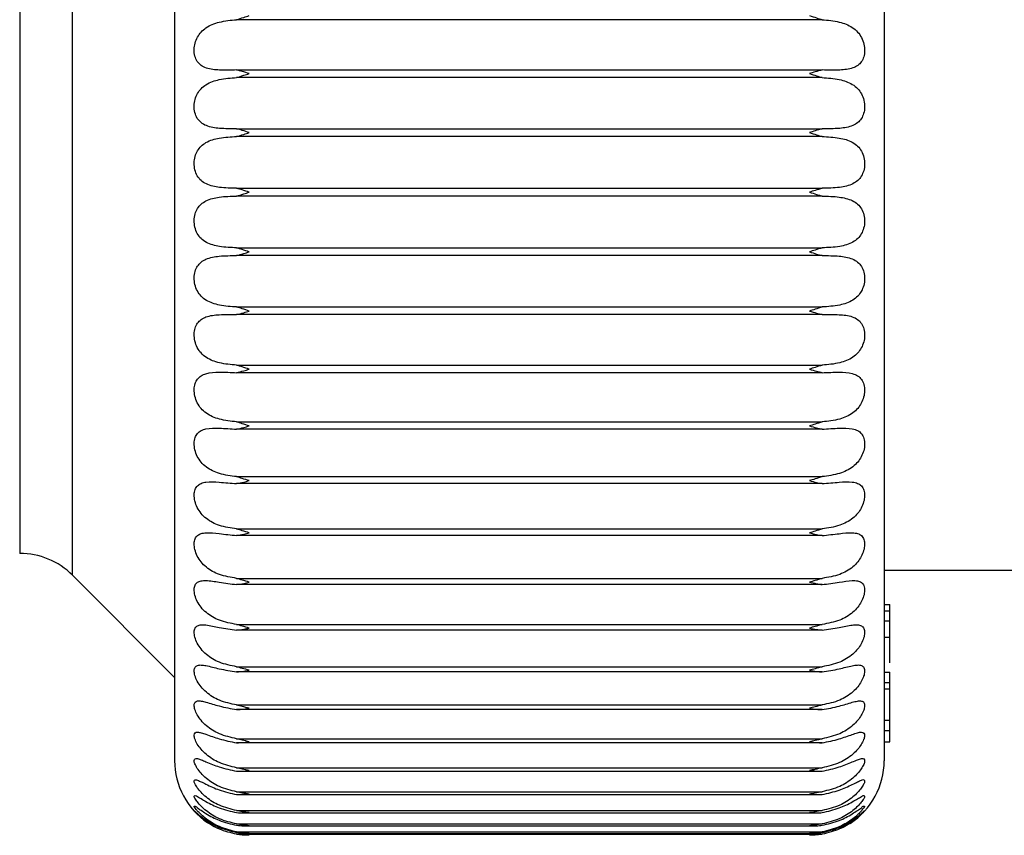
# Model space of a CAD drawing. Units: millimetres. Extents: x 4 to 416, y 4 to 293.
# Drawn here: x 153 to 157, y 99 to 102 of the extents above; entities that cross this region are included whole.
import ezdxf

# ---------------------------------------------------------------- set-up
doc = ezdxf.new("R2010")
doc.units = ezdxf.units.MM

msp = doc.modelspace()

# ---------------------------------------------------------------- linework, layer by layer
at = {"color": 7, "linetype": 'Continuous', "lineweight": 25}
for p, q in [((153.7921, 103.4658), (153.7921, 101.434)), ((156.1671, 103.4658), (156.1671, 99.7099)), ((153.4503, 100.3304), (153.4503, 102.8519)), ((153.2735, 102.7787), (153.2735, 100.4037)), ((155.9594, 102.1901), (153.9997, 102.1901)), ((153.9997, 102.0218), (155.9594, 102.0218)), ((155.9594, 101.9963), (153.9997, 101.9963)), ((153.9997, 101.8248), (155.9594, 101.8248)), ((155.9594, 101.7989), (153.9997, 101.7989)), ((153.9997, 101.6257), (155.9594, 101.6257)), ((155.9594, 101.5997), (153.9997, 101.5997)), ((153.7921, 101.434), (153.7921, 99.7099)), ((153.9997, 101.4264), (155.9594, 101.4264)), ((155.9594, 101.4004), (153.9997, 101.4004)), ((153.9997, 101.2285), (155.9594, 101.2285)), ((155.9594, 101.2028), (153.9997, 101.2028)), ((153.9997, 101.0337), (155.9594, 101.0337)), ((155.9594, 101.0086), (153.9997, 101.0086)), ((153.9997, 100.8439), (155.9594, 100.8439)), ((155.9594, 100.8196), (153.9997, 100.8196)), ((153.9997, 100.6606), (155.9594, 100.6606)), ((155.9594, 100.6373), (153.9997, 100.6373)), ((153.9997, 100.4856), (155.9594, 100.4856)), ((155.9594, 100.4634), (153.9997, 100.4634)), ((153.7921, 99.9887), (153.4503, 100.3304)), ((153.9997, 100.3202), (155.9594, 100.3202)), ((156.1671, 100.3474), (156.9671, 100.3474)), ((155.9594, 100.2994), (153.9997, 100.2994)), ((156.1671, 100.2322), (156.1858, 100.2322)), ((156.1858, 100.2114), (156.1858, 100.2322)), ((156.1671, 100.2114), (156.1858, 100.2114)), ((156.1858, 100.1783), (156.1858, 100.2114)), ((153.9997, 100.166), (155.9594, 100.166)), ((156.1671, 100.1783), (156.1858, 100.1783)), ((156.1858, 100.1228), (156.1858, 100.1783)), ((155.9594, 100.1468), (153.9997, 100.1468)), ((156.1671, 100.1228), (156.1858, 100.1228)), ((156.1858, 100.0379), (156.1858, 100.1228)), ((153.9997, 100.0243), (155.9594, 100.0243)), ((155.9594, 100.0068), (153.9997, 100.0068)), ((156.1671, 100.0063), (156.1858, 100.0063)), ((156.1858, 99.9713), (156.1858, 100.0063)), ((156.1671, 99.9713), (156.1858, 99.9713)), ((156.1858, 99.9503), (156.1858, 99.9713)), ((156.1671, 99.9503), (156.1858, 99.9503)), ((156.1858, 99.8459), (156.1858, 99.9503)), ((153.9997, 99.8964), (155.9594, 99.8964)), ((155.9594, 99.8808), (153.9997, 99.8808)), ((156.1671, 99.8459), (156.1858, 99.8459)), ((156.1858, 99.8107), (156.1858, 99.8459)), ((156.1671, 99.8107), (156.1858, 99.8107)), ((156.1858, 99.7731), (156.1858, 99.8107)), ((153.9997, 99.7834), (155.9594, 99.7834)), ((155.9594, 99.7698), (153.9997, 99.7698)), ((156.1671, 99.7731), (156.1858, 99.7731)), ((153.9997, 99.6863), (155.9594, 99.6863)), ((154.0067, 99.6747), (155.9524, 99.6747)), ((153.9997, 99.6059), (155.9594, 99.6059)), ((154.0139, 99.5963), (155.9452, 99.5963)), ((153.9997, 99.543), (155.9594, 99.543)), ((154.0211, 99.5351), (155.938, 99.5351)), ((153.9997, 99.498), (155.9594, 99.498)), ((153.9997, 99.4715), (155.9594, 99.4715)), ((153.9997, 99.4636), (155.9594, 99.4636)), ((154.0284, 99.4918), (155.9307, 99.4918)), ((154.0358, 99.4669), (154.0421, 99.4668)), ((154.0358, 99.4667), (155.9233, 99.4667)), ((155.9171, 99.4668), (155.9233, 99.4669))]:
    msp.add_line(p, q, dxfattribs=at)
for centre, start, end in [((153.2735, 100.1537), 44.9983, 90.0014), ((154.0421, 99.7099), 180.0014, 236.1805), ((155.9171, 99.7099), 302.972, 359.9995)]:
    msp.add_arc(centre, 0.25, start, end, dxfattribs=at)
for points, knots in [([(153.9997, 102.1901), (154.0076, 102.1926), (154.0217, 102.1972), (154.0358, 102.2017), (154.0421, 102.2036)], [0, 0, 0, 0, 0.560128, 1, 1, 1, 1]), ([(155.9171, 102.2036), (155.925, 102.2011), (155.9391, 102.1967), (155.9532, 102.1921), (155.9594, 102.1901)], [0, 0, 0, 0, 0.560001, 1, 1, 1, 1]), ([(153.9997, 102.0218), (153.9805, 102.0213), (153.9466, 102.0205), (153.9056, 102.0241), (153.8804, 102.0359), (153.8667, 102.0499), (153.8587, 102.0686), (153.8567, 102.0901), (153.86, 102.1119), (153.868, 102.1319), (153.8804, 102.1493), (153.9033, 102.1692), (153.9444, 102.1852), (153.9801, 102.1883), (153.9997, 102.1901)], [0, 0, 0, 0, 0.154292, 0.272259, 0.325242, 0.373107, 0.426505, 0.484806, 0.543654, 0.601391, 0.655885, 0.713675, 0.84232, 1, 1, 1, 1]), ([(155.9594, 102.1901), (155.9787, 102.1884), (156.0136, 102.1853), (156.0547, 102.1698), (156.0786, 102.1497), (156.0919, 102.1306), (156.0999, 102.1089), (156.1024, 102.0864), (156.0995, 102.0658), (156.0915, 102.0488), (156.0787, 102.0361), (156.0544, 102.0243), (156.0133, 102.0204), (155.9789, 102.0213), (155.9594, 102.0218)], [0, 0, 0, 0, 0.1547427, 0.2808107, 0.343506, 0.4023521, 0.4653011, 0.526841, 0.5816319, 0.630312, 0.6747471, 0.7236047, 0.8434674, 1, 1, 1, 1]), ([(154.0421, 102.0097), (154.0342, 102.0122), (154.0201, 102.0165), (154.0059, 102.0202), (153.9997, 102.0218)], [0, 0, 0, 0, 0.562779, 1, 1, 1, 1]), ([(153.9997, 101.9963), (154.0076, 101.9988), (154.0217, 102.0033), (154.0358, 102.0078), (154.0421, 102.0097)], [0, 0, 0, 0, 0.559533, 1, 1, 1, 1]), ([(155.9594, 102.0218), (155.9515, 102.0197), (155.9373, 102.016), (155.9233, 102.0117), (155.9171, 102.0097)], [0, 0, 0, 0, 0.5573296, 1, 1, 1, 1]), ([(155.9171, 102.0097), (155.925, 102.0072), (155.9391, 102.0027), (155.9532, 101.9982), (155.9594, 101.9963)], [0, 0, 0, 0, 0.560603, 1, 1, 1, 1]), ([(153.9997, 101.8248), (153.9805, 101.8247), (153.9464, 101.8246), (153.9052, 101.8307), (153.8803, 101.8445), (153.8667, 101.8599), (153.8588, 101.8795), (153.8567, 101.9015), (153.86, 101.9234), (153.868, 101.9432), (153.8804, 101.96), (153.9035, 101.9787), (153.9448, 101.9926), (153.9801, 101.9949), (153.9997, 101.9963)], [0, 0, 0, 0, 0.153763, 0.272456, 0.327081, 0.377296, 0.433216, 0.492995, 0.551859, 0.60847, 0.661297, 0.717294, 0.843431, 1, 1, 1, 1]), ([(155.9594, 101.9963), (155.9786, 101.995), (156.0133, 101.9926), (156.0545, 101.9792), (156.0786, 101.9603), (156.092, 101.9419), (156.1, 101.9205), (156.1024, 101.8978), (156.0994, 101.8766), (156.0914, 101.8587), (156.0788, 101.8447), (156.0548, 101.831), (156.0135, 101.8246), (155.9789, 101.8247), (155.9594, 101.8248)], [0, 0, 0, 0, 0.153667, 0.277347, 0.338122, 0.395182, 0.457006, 0.518829, 0.575249, 0.626301, 0.672906, 0.723321, 0.843997, 1, 1, 1, 1]), ([(154.0421, 101.8122), (154.0342, 101.8147), (154.0201, 101.8191), (154.0059, 101.8231), (153.9997, 101.8248)], [0, 0, 0, 0, 0.56235, 1, 1, 1, 1]), ([(153.9997, 101.7989), (154.0076, 101.8013), (154.0217, 101.8057), (154.0358, 101.8102), (154.0421, 101.8122)], [0, 0, 0, 0, 0.55894, 1, 1, 1, 1]), ([(155.9594, 101.8248), (155.9515, 101.8226), (155.9373, 101.8186), (155.9233, 101.8142), (155.9171, 101.8122)], [0, 0, 0, 0, 0.5577782, 1, 1, 1, 1]), ([(155.9171, 101.8122), (155.925, 101.8097), (155.9391, 101.8052), (155.9532, 101.8008), (155.9594, 101.7989)], [0, 0, 0, 0, 0.561195, 1, 1, 1, 1]), ([(153.9997, 101.6257), (153.9804, 101.6261), (153.9462, 101.6267), (153.9048, 101.6353), (153.8802, 101.6509), (153.8667, 101.6674), (153.8589, 101.6878), (153.8567, 101.7102), (153.8599, 101.7321), (153.8679, 101.7514), (153.8804, 101.7675), (153.9038, 101.7848), (153.9451, 101.7964), (153.9802, 101.798), (153.9997, 101.7989)], [0, 0, 0, 0, 0.15363, 0.273538, 0.329965, 0.382463, 0.44058, 0.501421, 0.559903, 0.615059, 0.666053, 0.720243, 0.844171, 1, 1, 1, 1]), ([(155.9594, 101.7989), (155.9786, 101.798), (156.013, 101.7965), (156.0542, 101.7852), (156.0786, 101.7678), (156.092, 101.7502), (156.1001, 101.7291), (156.1024, 101.7065), (156.0994, 101.6848), (156.0914, 101.6661), (156.0789, 101.6511), (156.0552, 101.6356), (156.0137, 101.6267), (155.9789, 101.6261), (155.9594, 101.6257)], [0, 0, 0, 0, 0.1529531, 0.2745544, 0.3333858, 0.3884779, 0.448831, 0.5105027, 0.5681516, 0.6213065, 0.6700224, 0.7221331, 0.8441244, 1, 1, 1, 1]), ([(154.0421, 101.6127), (154.0341, 101.6153), (154.0201, 101.6198), (154.0059, 101.6239), (153.9997, 101.6257)], [0, 0, 0, 0, 0.561855, 1, 1, 1, 1]), ([(153.9997, 101.5997), (154.0076, 101.602), (154.0218, 101.6063), (154.0358, 101.6108), (154.0421, 101.6127)], [0, 0, 0, 0, 0.5583975, 1, 1, 1, 1]), ([(155.9594, 101.6257), (155.9515, 101.6234), (155.9373, 101.6192), (155.9233, 101.6147), (155.9171, 101.6127)], [0, 0, 0, 0, 0.558276, 1, 1, 1, 1]), ([(155.9171, 101.6127), (155.925, 101.6102), (155.939, 101.6057), (155.9532, 101.6015), (155.9594, 101.5997)], [0, 0, 0, 0, 0.56175, 1, 1, 1, 1]), ([(153.9997, 101.4264), (153.9804, 101.4272), (153.9459, 101.4286), (153.9045, 101.4394), (153.8801, 101.4567), (153.8668, 101.4743), (153.8589, 101.4952), (153.8567, 101.5179), (153.8599, 101.5395), (153.8679, 101.5582), (153.8804, 101.5734), (153.9041, 101.5892), (153.9454, 101.5984), (153.9802, 101.5992), (153.9997, 101.5997)], [0, 0, 0, 0, 0.1538884, 0.2754504, 0.3337741, 0.3884273, 0.4484302, 0.5099084, 0.5675959, 0.6209956, 0.6700288, 0.7224312, 0.8445265, 1, 1, 1, 1]), ([(155.9594, 101.5997), (155.9785, 101.5992), (156.0127, 101.5984), (156.0539, 101.5895), (156.0786, 101.5737), (156.0921, 101.5571), (156.1001, 101.5366), (156.1024, 101.5141), (156.0993, 101.4922), (156.0914, 101.4729), (156.0789, 101.4569), (156.0555, 101.4398), (156.0141, 101.4286), (155.979, 101.4272), (155.9594, 101.4264)], [0, 0, 0, 0, 0.1526169, 0.2725042, 0.3294407, 0.3824043, 0.4409344, 0.5020245, 0.5605245, 0.6154798, 0.6662039, 0.7200992, 0.8438515, 1, 1, 1, 1]), ([(154.0421, 101.4131), (154.0341, 101.4156), (154.02, 101.4201), (154.0059, 101.4245), (153.9997, 101.4264)], [0, 0, 0, 0, 0.561283, 1, 1, 1, 1]), ([(153.9997, 101.4004), (154.0076, 101.4027), (154.0218, 101.4067), (154.0358, 101.4111), (154.0421, 101.4131)], [0, 0, 0, 0, 0.5578683, 1, 1, 1, 1]), ([(155.9594, 101.4264), (155.9515, 101.4239), (155.9374, 101.4196), (155.9233, 101.4151), (155.9171, 101.4131)], [0, 0, 0, 0, 0.55884, 1, 1, 1, 1]), ([(155.9171, 101.4131), (155.925, 101.4106), (155.939, 101.4061), (155.9532, 101.4022), (155.9594, 101.4004)], [0, 0, 0, 0, 0.562256, 1, 1, 1, 1]), ([(153.9997, 101.2285), (153.9804, 101.2297), (153.9456, 101.2319), (153.9042, 101.245), (153.8801, 101.2637), (153.8669, 101.2821), (153.859, 101.3035), (153.8567, 101.3262), (153.8598, 101.3474), (153.8679, 101.3654), (153.8805, 101.3795), (153.9045, 101.3935), (153.9457, 101.4004), (153.9802, 101.4004), (153.9997, 101.4004)], [0, 0, 0, 0, 0.154531, 0.27813, 0.338397, 0.395053, 0.456578, 0.518273, 0.574788, 0.626149, 0.673092, 0.72379, 0.844485, 1, 1, 1, 1]), ([(155.9594, 101.4004), (155.9785, 101.4004), (156.0124, 101.4003), (156.0536, 101.3938), (156.0785, 101.3798), (156.0922, 101.3643), (156.1002, 101.3445), (156.1024, 101.3224), (156.0993, 101.3005), (156.0913, 101.2807), (156.0789, 101.2639), (156.0558, 101.2454), (156.0144, 101.2319), (155.979, 101.2297), (155.9594, 101.2285)], [0, 0, 0, 0, 0.152669, 0.271271, 0.326397, 0.377111, 0.433492, 0.493577, 0.552524, 0.608988, 0.661577, 0.717289, 0.843188, 1, 1, 1, 1]), ([(154.0421, 101.215), (154.0341, 101.2175), (154.02, 101.222), (154.0059, 101.2265), (153.9997, 101.2285)], [0, 0, 0, 0, 0.5607104, 1, 1, 1, 1]), ([(153.9997, 101.2028), (154.0076, 101.2049), (154.0218, 101.2087), (154.0358, 101.2131), (154.0421, 101.215)], [0, 0, 0, 0, 0.5573769, 1, 1, 1, 1]), ([(155.9594, 101.2285), (155.9515, 101.2259), (155.9374, 101.2215), (155.9233, 101.217), (155.9171, 101.215)], [0, 0, 0, 0, 0.559421, 1, 1, 1, 1]), ([(155.9171, 101.215), (155.925, 101.2125), (155.939, 101.2082), (155.9532, 101.2045), (155.9594, 101.2028)], [0, 0, 0, 0, 0.562712, 1, 1, 1, 1]), ([(153.9997, 101.0337), (153.9803, 101.0354), (153.9452, 101.0383), (153.904, 101.0536), (153.8801, 101.0736), (153.8669, 101.0926), (153.859, 101.1143), (153.8567, 101.1368), (153.8597, 101.1575), (153.8678, 101.1746), (153.8806, 101.1875), (153.9048, 101.1996), (153.9459, 101.2039), (153.9803, 101.2032), (153.9997, 101.2028)], [0, 0, 0, 0, 0.1555384, 0.2814954, 0.3436976, 0.4021731, 0.4648743, 0.5263504, 0.581298, 0.630352, 0.6751429, 0.7242608, 0.8440434, 1, 1, 1, 1]), ([(155.9594, 101.2028), (155.9785, 101.2032), (156.0122, 101.2039), (156.0532, 101.1998), (156.0783, 101.1878), (156.0922, 101.1735), (156.1003, 101.1547), (156.1024, 101.1331), (156.0992, 101.1112), (156.0913, 101.0912), (156.0789, 101.0738), (156.056, 101.054), (156.0148, 101.0384), (155.9791, 101.0354), (155.9594, 101.0337)], [0, 0, 0, 0, 0.153112, 0.270907, 0.324375, 0.372749, 0.426666, 0.485334, 0.544323, 0.601974, 0.656264, 0.713783, 0.842151, 1, 1, 1, 1]), ([(153.9997, 100.8439), (153.9803, 100.846), (153.9449, 100.8497), (153.9038, 100.8668), (153.8801, 100.888), (153.867, 100.9075), (153.8591, 100.9293), (153.8567, 100.9514), (153.8597, 100.9714), (153.8678, 100.9874), (153.8808, 100.999), (153.9053, 101.009), (153.9461, 101.0109), (153.9803, 101.0095), (153.9997, 101.0086)], [0, 0, 0, 0, 0.156898, 0.285463, 0.349557, 0.409634, 0.473142, 0.533966, 0.586955, 0.633443, 0.676063, 0.723792, 0.843201, 1, 1, 1, 1]), ([(154.0421, 101.0202), (154.0341, 101.0227), (154.02, 101.0271), (154.0059, 101.0317), (153.9997, 101.0337)], [0, 0, 0, 0, 0.560137, 1, 1, 1, 1]), ([(153.9997, 101.0086), (154.0076, 101.0106), (154.0218, 101.0141), (154.0358, 101.0183), (154.0421, 101.0202)], [0, 0, 0, 0, 0.557002, 1, 1, 1, 1]), ([(155.9594, 101.0337), (155.9515, 101.0312), (155.9374, 101.0266), (155.9233, 101.0222), (155.9171, 101.0202)], [0, 0, 0, 0, 0.560019, 1, 1, 1, 1]), ([(155.9171, 101.0202), (155.9249, 101.0178), (155.939, 101.0136), (155.9532, 101.0102), (155.9594, 101.0086)], [0, 0, 0, 0, 0.56308, 1, 1, 1, 1]), ([(155.9594, 101.0086), (155.9785, 101.0094), (156.0121, 101.0108), (156.0528, 101.0092), (156.0781, 100.9993), (156.0922, 100.9865), (156.1003, 100.9687), (156.1024, 100.9478), (156.0991, 100.9262), (156.0912, 100.9061), (156.0789, 100.8881), (156.0561, 100.8674), (156.0151, 100.8498), (155.9791, 100.846), (155.9594, 100.8439)], [0, 0, 0, 0, 0.153944, 0.271456, 0.323474, 0.369484, 0.420638, 0.477461, 0.536089, 0.594601, 0.650398, 0.709671, 0.84076, 1, 1, 1, 1]), ([(153.9997, 100.6606), (153.9802, 100.6631), (153.9446, 100.6676), (153.9037, 100.6865), (153.8802, 100.7085), (153.8671, 100.7284), (153.8592, 100.75), (153.8567, 100.7716), (153.8596, 100.7907), (153.8679, 100.8057), (153.881, 100.8157), (153.9057, 100.8235), (153.9462, 100.823), (153.9803, 100.8208), (153.9997, 100.8196)], [0, 0, 0, 0, 0.158577, 0.289946, 0.355844, 0.417279, 0.481205, 0.540937, 0.591575, 0.635274, 0.675768, 0.722358, 0.841969, 1, 1, 1, 1]), ([(154.0421, 100.8304), (154.0341, 100.8329), (154.02, 100.8372), (154.0059, 100.8419), (153.9997, 100.8439)], [0, 0, 0, 0, 0.559537, 1, 1, 1, 1]), ([(153.9997, 100.8196), (154.0076, 100.8214), (154.0218, 100.8245), (154.0358, 100.8286), (154.0421, 100.8304)], [0, 0, 0, 0, 0.556685, 1, 1, 1, 1]), ([(155.9594, 100.8439), (155.9515, 100.8413), (155.9375, 100.8367), (155.9233, 100.8323), (155.9171, 100.8304)], [0, 0, 0, 0, 0.5605826, 1, 1, 1, 1]), ([(155.9171, 100.8304), (155.9249, 100.8282), (155.939, 100.8241), (155.9532, 100.821), (155.9594, 100.8196)], [0, 0, 0, 0, 0.5633724, 1, 1, 1, 1]), ([(155.9594, 100.8196), (155.9785, 100.8208), (156.0121, 100.8229), (156.0524, 100.8236), (156.0779, 100.816), (156.0922, 100.8049), (156.1004, 100.7882), (156.1024, 100.7682), (156.0991, 100.7471), (156.0911, 100.727), (156.0789, 100.7087), (156.0562, 100.687), (156.0154, 100.6677), (155.9792, 100.6631), (155.9594, 100.6606)], [0, 0, 0, 0, 0.155156, 0.272939, 0.323788, 0.367474, 0.415598, 0.470146, 0.527995, 0.587032, 0.644105, 0.705053, 0.839042, 1, 1, 1, 1]), ([(154.0421, 100.6474), (154.0341, 100.6497), (154.0199, 100.6539), (154.0059, 100.6586), (153.9997, 100.6606)], [0, 0, 0, 0, 0.558987, 1, 1, 1, 1]), ([(153.9997, 100.6373), (154.0076, 100.6389), (154.0219, 100.6417), (154.0358, 100.6456), (154.0421, 100.6474)], [0, 0, 0, 0, 0.556476, 1, 1, 1, 1]), ([(155.9594, 100.6606), (155.9515, 100.658), (155.9375, 100.6534), (155.9233, 100.6492), (155.9171, 100.6474)], [0, 0, 0, 0, 0.561137, 1, 1, 1, 1]), ([(155.9171, 100.6474), (155.9249, 100.6452), (155.9389, 100.6413), (155.9532, 100.6385), (155.9594, 100.6373)], [0, 0, 0, 0, 0.563556, 1, 1, 1, 1]), ([(153.9997, 100.4856), (153.9802, 100.4884), (153.9443, 100.4936), (153.9037, 100.514), (153.8803, 100.5367), (153.8672, 100.5568), (153.8593, 100.5782), (153.8567, 100.5991), (153.8595, 100.6172), (153.868, 100.6308), (153.8813, 100.6392), (153.906, 100.6447), (153.9462, 100.6418), (153.9803, 100.6389), (153.9997, 100.6373)], [0, 0, 0, 0, 0.160547, 0.29484, 0.362413, 0.424941, 0.488888, 0.547076, 0.594978, 0.635707, 0.674189, 0.719957, 0.840366, 1, 1, 1, 1]), ([(155.9594, 100.6373), (155.9785, 100.6389), (156.0121, 100.6417), (156.052, 100.6446), (156.0776, 100.6395), (156.0921, 100.6302), (156.1005, 100.6148), (156.1023, 100.5958), (156.099, 100.5753), (156.091, 100.5554), (156.0788, 100.5369), (156.0563, 100.5146), (156.0157, 100.4938), (155.9792, 100.4885), (155.9594, 100.4856)], [0, 0, 0, 0, 0.156734, 0.275362, 0.325389, 0.366874, 0.411723, 0.463572, 0.520204, 0.579399, 0.637527, 0.700015, 0.837027, 1, 1, 1, 1]), ([(154.0421, 100.4726), (154.0341, 100.4748), (154.0199, 100.4789), (154.0059, 100.4835), (153.9997, 100.4856)], [0, 0, 0, 0, 0.558476, 1, 1, 1, 1]), ([(155.9594, 100.4856), (155.9515, 100.483), (155.9375, 100.4783), (155.9233, 100.4743), (155.9171, 100.4726)], [0, 0, 0, 0, 0.561623, 1, 1, 1, 1]), ([(153.9997, 100.3202), (153.9801, 100.3234), (153.944, 100.3293), (153.9037, 100.351), (153.8803, 100.3742), (153.8673, 100.3943), (153.8593, 100.4153), (153.8567, 100.4352), (153.8595, 100.4522), (153.8682, 100.4645), (153.8816, 100.471), (153.9063, 100.4741), (153.9461, 100.469), (153.9802, 100.4654), (153.9997, 100.4634)], [0, 0, 0, 0, 0.162769, 0.300039, 0.369135, 0.432461, 0.496016, 0.552198, 0.596974, 0.634588, 0.671278, 0.716605, 0.838412, 1, 1, 1, 1]), ([(153.9997, 100.4634), (154.0076, 100.4648), (154.0219, 100.4673), (154.0358, 100.4709), (154.0421, 100.4726)], [0, 0, 0, 0, 0.556386, 1, 1, 1, 1]), ([(155.9171, 100.4726), (155.9249, 100.4705), (155.9389, 100.4669), (155.9532, 100.4645), (155.9594, 100.4634)], [0, 0, 0, 0, 0.563633, 1, 1, 1, 1]), ([(155.9594, 100.4634), (155.9785, 100.4654), (156.0121, 100.4689), (156.0518, 100.474), (156.0772, 100.4713), (156.0919, 100.464), (156.1006, 100.45), (156.1023, 100.4321), (156.0989, 100.4125), (156.0909, 100.3929), (156.0788, 100.3744), (156.0563, 100.3516), (156.016, 100.3295), (155.9793, 100.3235), (155.9594, 100.3202)], [0, 0, 0, 0, 0.15865, 0.278698, 0.328312, 0.367821, 0.40921, 0.457925, 0.512907, 0.571902, 0.630803, 0.694687, 0.834761, 1, 1, 1, 1]), ([(154.0421, 100.3076), (154.0341, 100.3097), (154.0199, 100.3136), (154.0059, 100.3182), (153.9997, 100.3202)], [0, 0, 0, 0, 0.557999, 1, 1, 1, 1]), ([(155.9594, 100.3202), (155.9515, 100.3176), (155.9375, 100.3131), (155.9233, 100.3093), (155.9171, 100.3076)], [0, 0, 0, 0, 0.562086, 1, 1, 1, 1]), ([(153.9997, 100.166), (153.9801, 100.1695), (153.9438, 100.1761), (153.9037, 100.1989), (153.8804, 100.2224), (153.8674, 100.2423), (153.8594, 100.2626), (153.8567, 100.2815), (153.8594, 100.2973), (153.8684, 100.308), (153.8819, 100.3126), (153.9065, 100.3133), (153.946, 100.3061), (153.9802, 100.3018), (153.9997, 100.2994)], [0, 0, 0, 0, 0.165198, 0.305425, 0.375842, 0.43967, 0.502393, 0.556098, 0.597359, 0.631808, 0.66704, 0.712356, 0.836146, 1, 1, 1, 1]), ([(153.9997, 100.2994), (154.0076, 100.3006), (154.0219, 100.3027), (154.0358, 100.3061), (154.0421, 100.3076)], [0, 0, 0, 0, 0.5563903, 1, 1, 1, 1]), ([(155.9171, 100.3076), (155.9249, 100.3057), (155.9389, 100.3023), (155.9532, 100.3003), (155.9594, 100.2994)], [0, 0, 0, 0, 0.563589, 1, 1, 1, 1]), ([(155.9594, 100.2994), (155.9786, 100.3018), (156.0122, 100.306), (156.0516, 100.3131), (156.0769, 100.3128), (156.0916, 100.3077), (156.1007, 100.2953), (156.1023, 100.2786), (156.0988, 100.26), (156.0908, 100.241), (156.0787, 100.2226), (156.0562, 100.1995), (156.0162, 100.1763), (155.9793, 100.1696), (155.9594, 100.166)], [0, 0, 0, 0, 0.160873, 0.282898, 0.332566, 0.370443, 0.408253, 0.453407, 0.506298, 0.564685, 0.624078, 0.689173, 0.832282, 1, 1, 1, 1]), ([(153.9997, 100.0243), (153.9801, 100.0282), (153.9437, 100.0353), (153.9038, 100.0589), (153.8805, 100.0826), (153.8676, 100.1022), (153.8595, 100.1217), (153.8567, 100.1393), (153.8593, 100.1539), (153.8688, 100.1628), (153.8822, 100.1653), (153.9066, 100.1637), (153.9458, 100.1545), (153.9802, 100.1496), (153.9997, 100.1468)], [0, 0, 0, 0, 0.167782, 0.310869, 0.382393, 0.446376, 0.507829, 0.558581, 0.595957, 0.627293, 0.661519, 0.707287, 0.833607, 1, 1, 1, 1]), ([(154.0421, 100.1539), (154.0341, 100.1559), (154.0199, 100.1595), (154.0059, 100.164), (153.9997, 100.166)], [0, 0, 0, 0, 0.5576165, 1, 1, 1, 1]), ([(153.9997, 100.1468), (154.0076, 100.1477), (154.0219, 100.1494), (154.0358, 100.1525), (154.0421, 100.1539)], [0, 0, 0, 0, 0.55652, 1, 1, 1, 1]), ([(155.9594, 100.166), (155.9515, 100.1635), (155.9375, 100.159), (155.9233, 100.1555), (155.9171, 100.1539)], [0, 0, 0, 0, 0.562443, 1, 1, 1, 1]), ([(155.9171, 100.1539), (155.9249, 100.1522), (155.939, 100.1491), (155.9532, 100.1475), (155.9594, 100.1468)], [0, 0, 0, 0, 0.563424, 1, 1, 1, 1]), ([(155.9594, 100.1468), (155.9786, 100.1495), (156.0124, 100.1544), (156.0515, 100.1635), (156.0765, 100.1655), (156.0912, 100.1626), (156.1008, 100.1521), (156.1022, 100.1366), (156.0987, 100.1192), (156.0907, 100.1009), (156.0786, 100.0828), (156.0561, 100.0595), (156.0164, 100.0355), (155.9794, 100.0282), (155.9594, 100.0243)], [0, 0, 0, 0, 0.163358, 0.28788, 0.338095, 0.374825, 0.409052, 0.450219, 0.500555, 0.55794, 0.617526, 0.683615, 0.829651, 1, 1, 1, 1]), ([(153.9997, 99.8964), (153.98, 99.9005), (153.9436, 99.9082), (153.9039, 99.9324), (153.8806, 99.956), (153.8677, 99.9751), (153.8597, 99.9937), (153.8566, 100.0099), (153.8594, 100.0232), (153.8693, 100.03), (153.8824, 100.0305), (153.9066, 100.0268), (153.9456, 100.0156), (153.9801, 100.01), (153.9997, 100.0068)], [0, 0, 0, 0, 0.170462, 0.316253, 0.388608, 0.452401, 0.512136, 0.559445, 0.59258, 0.621039, 0.654826, 0.701518, 0.830858, 1, 1, 1, 1]), ([(154.0421, 100.0129), (154.0341, 100.0147), (154.0198, 100.018), (154.0059, 100.0224), (153.9997, 100.0243)], [0, 0, 0, 0, 0.557297, 1, 1, 1, 1]), ([(155.9594, 100.0243), (155.9516, 100.0219), (155.9376, 100.0176), (155.9233, 100.0143), (155.9171, 100.0129)], [0, 0, 0, 0, 0.562739, 1, 1, 1, 1]), ([(155.9594, 100.0068), (155.9786, 100.0099), (156.0126, 100.0154), (156.0515, 100.0265), (156.0763, 100.0305), (156.0906, 100.0301), (156.1009, 100.0216), (156.1022, 100.0074), (156.0986, 99.9914), (156.0906, 99.9739), (156.0785, 99.9562), (156.056, 99.933), (156.0165, 99.9084), (155.9794, 99.9006), (155.9594, 99.8964)], [0, 0, 0, 0, 0.16605, 0.293528, 0.344792, 0.380989, 0.411791, 0.448566, 0.495881, 0.551854, 0.611305, 0.678135, 0.826922, 1, 1, 1, 1]), ([(153.9997, 100.0068), (154.0076, 100.0075), (154.0218, 100.0088), (154.0358, 100.0116), (154.0421, 100.0129)], [0, 0, 0, 0, 0.556771, 1, 1, 1, 1]), ([(155.9171, 100.0129), (155.9249, 100.0113), (155.939, 100.0086), (155.9532, 100.0074), (155.9594, 100.0068)], [0, 0, 0, 0, 0.563142, 1, 1, 1, 1]), ([(153.9997, 99.7834), (153.98, 99.7878), (153.9435, 99.7958), (153.904, 99.8204), (153.8808, 99.8438), (153.8678, 99.8622), (153.8599, 99.8797), (153.8566, 99.8943), (153.8595, 99.9064), (153.8699, 99.9108), (153.8824, 99.9094), (153.9066, 99.9036), (153.9453, 99.8905), (153.9801, 99.8843), (153.9997, 99.8808)], [0, 0, 0, 0, 0.173164, 0.321418, 0.39432, 0.45755, 0.515096, 0.558487, 0.587085, 0.613127, 0.647131, 0.695204, 0.827964, 1, 1, 1, 1]), ([(154.0421, 99.8857), (154.0341, 99.8874), (154.0198, 99.8904), (154.0059, 99.8946), (153.9997, 99.8964)], [0, 0, 0, 0, 0.557086, 1, 1, 1, 1]), ([(155.9594, 99.8964), (155.9516, 99.8941), (155.9376, 99.8899), (155.9233, 99.887), (155.9171, 99.8857)], [0, 0, 0, 0, 0.562911, 1, 1, 1, 1]), ([(155.9594, 99.8808), (155.9787, 99.8842), (156.0128, 99.8902), (156.0516, 99.9033), (156.0762, 99.9093), (156.0899, 99.911), (156.1008, 99.9052), (156.1022, 99.892), (156.0985, 99.8776), (156.0905, 99.8611), (156.0784, 99.844), (156.0559, 99.821), (156.0165, 99.7961), (155.9794, 99.7878), (155.9594, 99.7834)], [0, 0, 0, 0, 0.168881, 0.299697, 0.352485, 0.388858, 0.416657, 0.448637, 0.492487, 0.546613, 0.605584, 0.672897, 0.824167, 1, 1, 1, 1]), ([(153.9997, 99.8808), (154.0076, 99.8813), (154.0218, 99.8821), (154.0358, 99.8846), (154.0421, 99.8857)], [0, 0, 0, 0, 0.557127, 1, 1, 1, 1]), ([(155.9171, 99.8857), (155.925, 99.8843), (155.939, 99.8819), (155.9532, 99.8811), (155.9594, 99.8808)], [0, 0, 0, 0, 0.562765, 1, 1, 1, 1]), ([(153.9997, 99.6863), (153.98, 99.6908), (153.9435, 99.6992), (153.9042, 99.724), (153.8809, 99.747), (153.8679, 99.7646), (153.8602, 99.7807), (153.8564, 99.7937), (153.8599, 99.8045), (153.8705, 99.806), (153.8824, 99.8031), (153.9065, 99.7952), (153.945, 99.7804), (153.98, 99.7736), (153.9997, 99.7698)], [0, 0, 0, 0, 0.1758138, 0.3262113, 0.3993361, 0.4616155, 0.516525, 0.5555276, 0.579334, 0.6037543, 0.6386615, 0.6885183, 0.8250082, 1, 1, 1, 1]), ([(155.9594, 99.7698), (155.9787, 99.7735), (156.0131, 99.7801), (156.0516, 99.7948), (156.0763, 99.803), (156.0891, 99.8063), (156.1006, 99.8036), (156.1023, 99.7916), (156.0982, 99.7789), (156.0904, 99.7635), (156.0783, 99.7472), (156.0557, 99.7246), (156.0165, 99.6995), (155.9794, 99.6909), (155.9594, 99.6863)], [0, 0, 0, 0, 0.171768, 0.306192, 0.360936, 0.398239, 0.423807, 0.450635, 0.490559, 0.54244, 0.60057, 0.668058, 0.821477, 1, 1, 1, 1]), ([(154.0421, 99.7735), (154.0341, 99.775), (154.0198, 99.7777), (154.0059, 99.7817), (153.9997, 99.7834)], [0, 0, 0, 0, 0.556988, 1, 1, 1, 1]), ([(153.9997, 99.7698), (154.0076, 99.77), (154.0218, 99.7704), (154.0358, 99.7726), (154.0421, 99.7735)], [0, 0, 0, 0, 0.557576, 1, 1, 1, 1]), ([(155.9594, 99.7834), (155.9516, 99.7812), (155.9376, 99.7773), (155.9233, 99.7746), (155.9171, 99.7735)], [0, 0, 0, 0, 0.562974, 1, 1, 1, 1]), ([(155.9171, 99.7735), (155.925, 99.7723), (155.939, 99.7703), (155.9532, 99.77), (155.9594, 99.7698)], [0, 0, 0, 0, 0.562282, 1, 1, 1, 1]), ([(153.9997, 99.6059), (153.98, 99.6106), (153.9436, 99.6192), (153.9043, 99.6439), (153.8811, 99.6663), (153.868, 99.683), (153.8606, 99.6975), (153.856, 99.7091), (153.8606, 99.7182), (153.8709, 99.7166), (153.8823, 99.7127), (153.9064, 99.7025), (153.9447, 99.6862), (153.98, 99.6789), (153.9997, 99.6748)], [0, 0, 0, 0, 0.178329, 0.330463, 0.403471, 0.464418, 0.516243, 0.550399, 0.569345, 0.59324, 0.629711, 0.681692, 0.822082, 1, 1, 1, 1]), ([(155.9594, 99.6748), (155.9788, 99.6788), (156.0135, 99.686), (156.0517, 99.7021), (156.0765, 99.7125), (156.0885, 99.717), (156.1, 99.7178), (156.1025, 99.7071), (156.0979, 99.6961), (156.0903, 99.6819), (156.0781, 99.6665), (156.0555, 99.6445), (156.0165, 99.6195), (155.9794, 99.6107), (155.9594, 99.6059)], [0, 0, 0, 0, 0.174618, 0.312808, 0.369855, 0.408806, 0.433311, 0.454725, 0.490301, 0.539524, 0.596461, 0.663791, 0.818932, 1, 1, 1, 1]), ([(154.0421, 99.6773), (154.0341, 99.6786), (154.0198, 99.6809), (154.0059, 99.6846), (153.9997, 99.6863)], [0, 0, 0, 0, 0.557016, 1, 1, 1, 1]), ([(153.9997, 99.6748), (154.0076, 99.6748), (154.0218, 99.6748), (154.0358, 99.6765), (154.0421, 99.6773)], [0, 0, 0, 0, 0.5581141, 1, 1, 1, 1]), ([(155.9594, 99.6863), (155.9516, 99.6842), (155.9376, 99.6805), (155.9233, 99.6783), (155.9171, 99.6773)], [0, 0, 0, 0, 0.562923, 1, 1, 1, 1]), ([(155.9171, 99.6773), (155.925, 99.6763), (155.939, 99.6747), (155.9532, 99.6748), (155.9594, 99.6748)], [0, 0, 0, 0, 0.561725, 1, 1, 1, 1]), ([(153.9997, 99.543), (153.98, 99.5477), (153.9437, 99.5565), (153.9045, 99.581), (153.8813, 99.6025), (153.8681, 99.6182), (153.8613, 99.6309), (153.8556, 99.6413), (153.8617, 99.6481), (153.8708, 99.6436), (153.8822, 99.6389), (153.906, 99.6264), (153.9444, 99.6089), (153.9799, 99.601), (153.9997, 99.5967)], [0, 0, 0, 0, 0.180613, 0.334015, 0.406532, 0.465773, 0.514106, 0.543032, 0.557357, 0.582008, 0.620606, 0.674959, 0.819288, 1, 1, 1, 1]), ([(155.9594, 99.5967), (155.9788, 99.6009), (156.0138, 99.6086), (156.052, 99.626), (156.0766, 99.6387), (156.0883, 99.6438), (156.099, 99.6483), (156.1029, 99.6393), (156.0973, 99.6299), (156.0902, 99.6172), (156.0779, 99.6028), (156.0553, 99.5816), (156.0164, 99.5568), (155.9794, 99.5478), (155.9594, 99.543)], [0, 0, 0, 0, 0.1773418, 0.3193259, 0.3789295, 0.4201631, 0.4450835, 0.4609815, 0.4918234, 0.5380145, 0.5933968, 0.6602431, 0.8166186, 1, 1, 1, 1]), ([(153.9997, 99.498), (153.98, 99.5028), (153.9438, 99.5117), (153.9047, 99.5358), (153.8816, 99.5562), (153.8681, 99.571), (153.8621, 99.5811), (153.8553, 99.5912), (153.863, 99.5942), (153.8703, 99.5881), (153.8823, 99.5822), (153.9056, 99.5678), (153.9442, 99.5489), (153.9799, 99.5406), (153.9997, 99.5361)], [0, 0, 0, 0, 0.1825204, 0.3366038, 0.4082528, 0.4653965, 0.5098982, 0.5332419, 0.5440464, 0.5706668, 0.6118265, 0.6686805, 0.8167947, 1, 1, 1, 1]), ([(154.0421, 99.5979), (154.0341, 99.599), (154.0198, 99.6009), (154.0059, 99.6044), (153.9997, 99.6059)], [0, 0, 0, 0, 0.557154, 1, 1, 1, 1]), ([(153.9997, 99.5967), (154.0076, 99.5964), (154.0217, 99.5959), (154.0358, 99.5973), (154.0421, 99.5979)], [0, 0, 0, 0, 0.558714, 1, 1, 1, 1]), ([(155.9594, 99.6059), (155.9516, 99.604), (155.9376, 99.6006), (155.9233, 99.5987), (155.9171, 99.5979)], [0, 0, 0, 0, 0.562757, 1, 1, 1, 1]), ([(155.9171, 99.5979), (155.925, 99.5972), (155.9391, 99.5959), (155.9532, 99.5964), (155.9594, 99.5967)], [0, 0, 0, 0, 0.561114, 1, 1, 1, 1]), ([(155.9594, 99.5361), (155.9788, 99.5406), (156.014, 99.5487), (156.0524, 99.5671), (156.0766, 99.5822), (156.0888, 99.5878), (156.0976, 99.5953), (156.1034, 99.5892), (156.0965, 99.5807), (156.0903, 99.57), (156.0777, 99.5565), (156.0552, 99.5363), (156.0162, 99.512), (155.9794, 99.5029), (155.9594, 99.498)], [0, 0, 0, 0, 0.179837, 0.325499, 0.387807, 0.431817, 0.458642, 0.469384, 0.495197, 0.538043, 0.591555, 0.657564, 0.814626, 1, 1, 1, 1]), ([(153.9997, 99.4715), (153.9801, 99.4763), (153.944, 99.4851), (153.9049, 99.5087), (153.8818, 99.5276), (153.8682, 99.5417), (153.8625, 99.5489), (153.8557, 99.559), (153.8639, 99.5568), (153.8696, 99.551), (153.8823, 99.5428), (153.9051, 99.5273), (153.944, 99.5067), (153.9799, 99.4982), (153.9997, 99.4935)], [0, 0, 0, 0, 0.183756, 0.337712, 0.408024, 0.462684, 0.503067, 0.520645, 0.530717, 0.560248, 0.604191, 0.663493, 0.814909, 1, 1, 1, 1]), ([(153.9997, 99.4636), (153.9801, 99.4683), (153.9442, 99.477), (153.9052, 99.4997), (153.882, 99.5174), (153.8686, 99.5301), (153.8627, 99.5357), (153.8562, 99.5439), (153.8638, 99.5371), (153.8694, 99.5321), (153.8822, 99.5214), (153.9048, 99.505), (153.9437, 99.4829), (153.9799, 99.4742), (153.9997, 99.4694)], [0, 0, 0, 0, 0.18419, 0.337135, 0.405659, 0.457513, 0.493655, 0.505627, 0.518412, 0.55142, 0.5982, 0.659771, 0.8138, 1, 1, 1, 1]), ([(154.0421, 99.536), (154.0341, 99.5369), (154.0199, 99.5384), (154.0059, 99.5416), (153.9997, 99.543)], [0, 0, 0, 0, 0.557397, 1, 1, 1, 1]), ([(153.9997, 99.5361), (154.0076, 99.5356), (154.0217, 99.5346), (154.0358, 99.5356), (154.0421, 99.536)], [0, 0, 0, 0, 0.559347, 1, 1, 1, 1]), ([(155.9594, 99.543), (155.9515, 99.5412), (155.9376, 99.5381), (155.9233, 99.5366), (155.9171, 99.536)], [0, 0, 0, 0, 0.562478, 1, 1, 1, 1]), ([(155.9171, 99.536), (155.925, 99.5355), (155.9391, 99.5346), (155.9532, 99.5356), (155.9594, 99.5361)], [0, 0, 0, 0, 0.560469, 1, 1, 1, 1]), ([(155.9594, 99.4935), (155.9788, 99.4981), (156.0141, 99.5065), (156.053, 99.5265), (156.0764, 99.5429), (156.0898, 99.5505), (156.0959, 99.5584), (156.1038, 99.5575), (156.0955, 99.5486), (156.0904, 99.5408), (156.0774, 99.528), (156.055, 99.5091), (156.016, 99.4854), (155.9793, 99.4764), (155.9594, 99.4715)], [0, 0, 0, 0, 0.181825, 0.330772, 0.395756, 0.442817, 0.472741, 0.480287, 0.500908, 0.540152, 0.591439, 0.656225, 0.813217, 1, 1, 1, 1]), ([(155.9594, 99.4694), (155.9789, 99.4741), (156.0144, 99.4826), (156.0533, 99.5043), (156.0766, 99.5212), (156.0902, 99.5323), (156.0959, 99.5381), (156.1031, 99.5436), (156.0954, 99.5349), (156.0901, 99.5296), (156.0772, 99.5176), (156.0547, 99.5003), (156.0157, 99.4773), (155.9793, 99.4684), (155.9594, 99.4636)], [0, 0, 0, 0, 0.182776, 0.334089, 0.401436, 0.45155, 0.485268, 0.494449, 0.509976, 0.545414, 0.594091, 0.65714, 0.812917, 1, 1, 1, 1]), ([(154.0421, 99.4922), (154.0341, 99.4928), (154.0199, 99.4939), (154.0059, 99.4968), (153.9997, 99.498)], [0, 0, 0, 0, 0.557768, 1, 1, 1, 1]), ([(153.9997, 99.4935), (154.0076, 99.4928), (154.0217, 99.4914), (154.0358, 99.4919), (154.0421, 99.4922)], [0, 0, 0, 0, 0.5599939, 1, 1, 1, 1]), ([(155.9594, 99.498), (155.9515, 99.4965), (155.9375, 99.4937), (155.9233, 99.4926), (155.9171, 99.4922)], [0, 0, 0, 0, 0.5621, 1, 1, 1, 1]), ([(155.9171, 99.4922), (155.925, 99.4919), (155.9391, 99.4915), (155.9532, 99.4929), (155.9594, 99.4935)], [0, 0, 0, 0, 0.559822, 1, 1, 1, 1]), ([(154.0421, 99.4668), (154.0341, 99.4672), (154.0199, 99.4679), (154.0059, 99.4704), (153.9997, 99.4715)], [0, 0, 0, 0, 0.5582191, 1, 1, 1, 1]), ([(153.9997, 99.4694), (154.0076, 99.4683), (154.0174, 99.467), (154.0273, 99.467), (154.0292, 99.467)], [0, 0, 0, 0, 0.802995, 1, 1, 1, 1]), ([(154.0421, 99.4601), (154.0341, 99.4603), (154.0199, 99.4605), (154.0059, 99.4626), (153.9997, 99.4636)], [0, 0, 0, 0, 0.558745, 1, 1, 1, 1]), ([(155.9594, 99.4715), (155.9515, 99.4701), (155.9375, 99.4677), (155.9233, 99.4671), (155.9171, 99.4668)], [0, 0, 0, 0, 0.561618, 1, 1, 1, 1]), ([(155.9594, 99.4636), (155.9515, 99.4624), (155.9375, 99.4604), (155.9233, 99.4602), (155.9171, 99.4601)], [0, 0, 0, 0, 0.561034, 1, 1, 1, 1]), ([(155.9299, 99.4671), (155.9335, 99.4671), (155.9434, 99.4672), (155.9532, 99.4685), (155.9594, 99.4694)], [0, 0, 0, 0, 0.36902, 1, 1, 1, 1])]:
    msp.add_open_spline(points, degree=3, knots=knots, dxfattribs=at)

doc.saveas('drawing.dxf')
